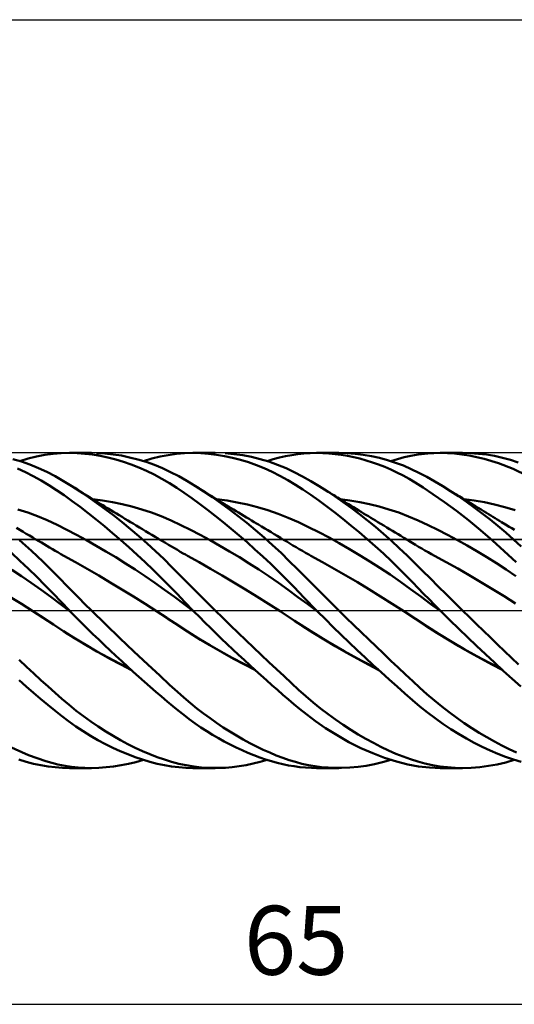
# Model space of a CAD drawing. Units: millimetres. Extents: x -88 to 131, y -66 to 66.
# Drawn here: x 30 to 56, y -20 to 30 of the extents above; entities that cross this region are included whole.
import ezdxf
from ezdxf.enums import TextEntityAlignment as Align

# ---------------------------------------------------------------- set-up
doc = ezdxf.new("R2010")
doc.units = ezdxf.units.MM
doc.header["$LTSCALE"] = 7.8
doc.linetypes.add('LONGDASH_DASH', pattern=[0.85, 0.4, -0.2, 0.05, -0.2])
for name, color, linetype in [('1', 4, 'CONTINUOUS'), ('2', 7, 'CONTINUOUS'), ('4', 2, 'LONGDASH_DASH'), ('CUT', 1, 'CONTINUOUS'), ('NOCUT', 7, 'CONTINUOUS'), ('SK4', 2, 'LONGDASH_DASH')]:
    doc.layers.add(name, color=color, linetype=linetype)
doc.styles.get("Standard").update_dxf_attribs({"font": 'Monospac821 BT'})

msp = doc.modelspace()

# ---------------------------------------------------------------- linework, layer by layer
at = {"layer": '1', "color": 4, "linetype": 'CONTINUOUS', "lineweight": 50}
for p, q in [((30.537, 7.56), (30.097, 7.69)), ((30.452, 7.587), (30.882, 7.711)), ((30.974, 7.407), (30.537, 7.56)), ((30.882, 7.711), (31.31, 7.814)), ((31.31, 7.814), (31.734, 7.895)), ((31.734, 7.895), (32.154, 7.954)), ((32.154, 7.954), (32.567, 7.989)), ((32.567, 7.989), (32.987, 8)), ((32.98, 8), (34.095, 8)), ((33.372, 7.99), (32.987, 8)), ((33.76, 7.961), (33.372, 7.99)), ((34.149, 7.914), (33.76, 7.961)), ((34.542, 7.848), (34.149, 7.914)), ((34.772, 7.972), (34.35, 7.996)), ((34.936, 7.765), (34.542, 7.848)), ((35.195, 7.928), (34.772, 7.972)), ((35.331, 7.664), (34.936, 7.765)), ((35.618, 7.862), (35.195, 7.928)), ((35.726, 7.545), (35.331, 7.664)), ((36.041, 7.776), (35.618, 7.862)), ((36.12, 7.409), (35.726, 7.545)), ((36.462, 7.669), (36.041, 7.776)), ((36.882, 7.541), (36.462, 7.669)), ((36.738, 7.587), (37.164, 7.711)), ((37.299, 7.391), (36.882, 7.541)), ((37.164, 7.711), (37.587, 7.813)), ((37.587, 7.813), (38.006, 7.894)), ((38.006, 7.894), (38.42, 7.953)), ((38.42, 7.953), (38.832, 7.988)), ((38.832, 7.988), (39.259, 8)), ((39.656, 7.99), (39.259, 8)), ((39.259, 8), (40.385, 8)), ((40.056, 7.96), (39.656, 7.99)), ((40.458, 7.911), (40.056, 7.96)), ((40.862, 7.842), (40.458, 7.911)), ((41.268, 7.755), (40.862, 7.842)), ((41.343, 7.945), (40.9, 7.984)), ((41.674, 7.649), (41.268, 7.755)), ((41.788, 7.883), (41.343, 7.945)), ((42.079, 7.524), (41.674, 7.649)), ((42.233, 7.797), (41.788, 7.883)), ((42.482, 7.381), (42.079, 7.524)), ((42.677, 7.688), (42.233, 7.797)), ((43.119, 7.556), (42.677, 7.688)), ((43.023, 7.587), (43.339, 7.681)), ((43.556, 7.401), (43.119, 7.556)), ((43.339, 7.681), (43.654, 7.764)), ((43.654, 7.764), (43.967, 7.835)), ((43.967, 7.835), (44.277, 7.894)), ((44.277, 7.894), (44.585, 7.94)), ((44.585, 7.94), (44.896, 7.973)), ((44.896, 7.973), (45.216, 7.993)), ((45.216, 7.993), (45.544, 8)), ((45.539, 8), (46.67, 8)), ((45.856, 7.994), (45.544, 8)), ((46.168, 7.975), (45.856, 7.994)), ((46.482, 7.945), (46.168, 7.975)), ((46.797, 7.903), (46.482, 7.945)), ((47.087, 7.99), (46.674, 8)), ((47.112, 7.85), (46.797, 7.903)), ((47.501, 7.959), (47.087, 7.99)), ((47.427, 7.785), (47.112, 7.85)), ((47.743, 7.709), (47.427, 7.785)), ((47.915, 7.908), (47.501, 7.959)), ((48.059, 7.621), (47.743, 7.709)), ((48.327, 7.838), (47.915, 7.908)), ((48.375, 7.522), (48.059, 7.621)), ((48.738, 7.747), (48.327, 7.838)), ((48.69, 7.411), (48.375, 7.522)), ((49.146, 7.637), (48.738, 7.747)), ((49.552, 7.505), (49.146, 7.637)), ((49.307, 7.587), (49.65, 7.69)), ((49.955, 7.354), (49.552, 7.505)), ((49.65, 7.69), (49.991, 7.778)), ((49.991, 7.778), (50.329, 7.853)), ((50.329, 7.853), (50.701, 7.918)), ((50.701, 7.918), (51.197, 7.975)), ((51.197, 7.975), (51.816, 8)), ((52.553, 7.967), (51.816, 8)), ((51.822, 8), (52.958, 8)), ((53.3, 7.868), (52.553, 7.967)), ((53.37, 7.99), (52.964, 8)), ((54.049, 7.705), (53.3, 7.868)), ((53.775, 7.961), (53.37, 7.99)), ((54.181, 7.912), (53.775, 7.961)), ((54.793, 7.477), (54.049, 7.705)), ((54.585, 7.844), (54.181, 7.912)), ((54.988, 7.756), (54.585, 7.844)), ((55.388, 7.649), (54.988, 7.756)), ((55.786, 7.521), (55.388, 7.649)), ((30.744, 7.025), (30.34, 7.207)), ((31.145, 6.825), (30.744, 7.025)), ((31.408, 7.232), (30.974, 7.407)), ((31.839, 7.033), (31.408, 7.232)), ((32.262, 6.813), (31.839, 7.033)), ((36.512, 7.255), (36.12, 7.409)), ((36.903, 7.084), (36.512, 7.255)), ((37.291, 6.896), (36.903, 7.084)), ((37.713, 7.22), (37.299, 7.391)), ((38.124, 7.028), (37.713, 7.22)), ((38.532, 6.814), (38.124, 7.028)), ((42.884, 7.219), (42.482, 7.381)), ((43.284, 7.039), (42.884, 7.219)), ((43.681, 6.84), (43.284, 7.039)), ((43.989, 7.222), (43.556, 7.401)), ((44.407, 7.023), (43.989, 7.222)), ((44.821, 6.805), (44.407, 7.023)), ((49.004, 7.289), (48.69, 7.411)), ((49.316, 7.155), (49.004, 7.289)), ((49.626, 7.01), (49.316, 7.155)), ((49.934, 6.853), (49.626, 7.01)), ((50.352, 7.182), (49.955, 7.354)), ((50.742, 6.992), (50.352, 7.182)), ((55.529, 7.186), (54.793, 7.477)), ((56.256, 6.829), (55.529, 7.186)), ((31.544, 6.607), (31.145, 6.825)), ((31.94, 6.37), (31.544, 6.607)), ((32.68, 6.573), (32.262, 6.813)), ((33.11, 6.31), (32.68, 6.573)), ((37.677, 6.69), (37.291, 6.896)), ((38.06, 6.466), (37.677, 6.69)), ((38.951, 6.576), (38.532, 6.814)), ((39.39, 6.31), (38.951, 6.576)), ((44.074, 6.621), (43.681, 6.84)), ((44.462, 6.386), (44.074, 6.621)), ((45.245, 6.566), (44.821, 6.805)), ((45.672, 6.309), (45.245, 6.566)), ((50.24, 6.685), (49.934, 6.853)), ((50.558, 6.496), (50.24, 6.685)), ((51.139, 6.783), (50.742, 6.992)), ((51.545, 6.554), (51.139, 6.783)), ((51.956, 6.31), (51.545, 6.554)), ((32.329, 6.116), (31.94, 6.37)), ((32.716, 5.847), (32.329, 6.116)), ((33.529, 6.04), (33.11, 6.31)), ((33.249, 6.223), (33.11, 6.31)), ((33.388, 6.136), (33.249, 6.223)), ((33.527, 6.049), (33.388, 6.136)), ((33.667, 5.962), (33.527, 6.049)), ((33.952, 5.756), (33.529, 6.04)), ((38.436, 6.227), (38.06, 6.466)), ((38.812, 5.972), (38.436, 6.227)), ((39.818, 6.036), (39.39, 6.31)), ((39.552, 6.209), (39.39, 6.31)), ((39.714, 6.108), (39.552, 6.209)), ((39.877, 6.008), (39.714, 6.108)), ((40.249, 5.748), (39.818, 6.036)), ((40.039, 5.908), (39.877, 6.008)), ((44.847, 6.135), (44.462, 6.386)), ((45.243, 5.865), (44.847, 6.135)), ((46.076, 6.054), (45.672, 6.309)), ((45.764, 6.252), (45.672, 6.309)), ((45.857, 6.195), (45.764, 6.252)), ((45.949, 6.138), (45.857, 6.195)), ((46.042, 6.082), (45.949, 6.138)), ((46.134, 6.025), (46.042, 6.082)), ((46.483, 5.784), (46.076, 6.054)), ((46.227, 5.968), (46.134, 6.025)), ((50.96, 6.243), (50.558, 6.496)), ((51.455, 5.912), (50.96, 6.243)), ((52.354, 6.059), (51.956, 6.31)), ((52.059, 6.246), (51.956, 6.309)), ((52.163, 6.182), (52.059, 6.246)), ((52.266, 6.119), (52.163, 6.182)), ((52.37, 6.056), (52.266, 6.119)), ((52.754, 5.796), (52.354, 6.059)), ((52.473, 5.993), (52.37, 6.056)), ((33.115, 5.558), (32.716, 5.847)), ((33.522, 5.255), (33.115, 5.558)), ((33.781, 5.891), (33.667, 5.962)), ((33.895, 5.82), (33.781, 5.891)), ((34.01, 5.75), (33.895, 5.82)), ((34.377, 5.457), (33.952, 5.756)), ((34.124, 5.679), (34.01, 5.75)), ((34.238, 5.609), (34.124, 5.679)), ((34.669, 5.583), (34.173, 5.646)), ((34.353, 5.538), (34.238, 5.609)), ((34.467, 5.468), (34.353, 5.538)), ((35.166, 5.5), (34.669, 5.583)), ((35.662, 5.398), (35.166, 5.5)), ((39.2, 5.699), (38.812, 5.972)), ((39.595, 5.411), (39.2, 5.699)), ((40.143, 5.844), (40.039, 5.908)), ((40.247, 5.78), (40.143, 5.844)), ((40.351, 5.716), (40.247, 5.78)), ((40.682, 5.445), (40.249, 5.748)), ((40.455, 5.652), (40.351, 5.716)), ((40.558, 5.589), (40.455, 5.652)), ((40.992, 5.578), (40.474, 5.645)), ((40.662, 5.525), (40.558, 5.589)), ((40.766, 5.462), (40.662, 5.525)), ((41.51, 5.49), (40.992, 5.578)), ((45.647, 5.579), (45.243, 5.865)), ((46.054, 5.281), (45.647, 5.579)), ((46.319, 5.911), (46.227, 5.968)), ((46.412, 5.855), (46.319, 5.911)), ((46.505, 5.798), (46.412, 5.855)), ((46.891, 5.501), (46.483, 5.784)), ((46.598, 5.741), (46.505, 5.798)), ((46.692, 5.684), (46.598, 5.741)), ((46.785, 5.627), (46.692, 5.684)), ((47.234, 5.586), (46.737, 5.648)), ((46.878, 5.57), (46.785, 5.627)), ((46.972, 5.513), (46.878, 5.57)), ((47.302, 5.205), (46.891, 5.501)), ((47.065, 5.456), (46.972, 5.513)), ((47.73, 5.503), (47.234, 5.586)), ((48.226, 5.401), (47.73, 5.503)), ((52.037, 5.502), (51.455, 5.912)), ((52.644, 5.053), (52.037, 5.502)), ((52.577, 5.929), (52.473, 5.993)), ((52.681, 5.866), (52.577, 5.929)), ((52.784, 5.803), (52.681, 5.866)), ((53.155, 5.519), (52.754, 5.796)), ((52.95, 5.702), (52.784, 5.803)), ((53.116, 5.601), (52.95, 5.702)), ((53.552, 5.581), (53.034, 5.647)), ((53.282, 5.501), (53.116, 5.601)), ((53.556, 5.231), (53.155, 5.519)), ((53.448, 5.4), (53.282, 5.501)), ((54.071, 5.494), (53.552, 5.581)), ((30.863, 4.969), (30.366, 5.132)), ((33.931, 4.94), (33.522, 5.255)), ((34.804, 5.145), (34.377, 5.457)), ((34.581, 5.398), (34.467, 5.468)), ((34.671, 5.343), (34.581, 5.398)), ((34.761, 5.289), (34.671, 5.343)), ((34.851, 5.234), (34.761, 5.289)), ((35.231, 4.82), (34.804, 5.145)), ((34.941, 5.179), (34.851, 5.234)), ((35.084, 5.092), (34.941, 5.179)), ((35.226, 5.006), (35.084, 5.092)), ((35.369, 4.919), (35.226, 5.006)), ((36.158, 5.275), (35.662, 5.398)), ((36.654, 5.132), (36.158, 5.275)), ((37.151, 4.968), (36.654, 5.132)), ((39.993, 5.112), (39.595, 5.411)), ((40.393, 4.803), (39.993, 5.112)), ((41.118, 5.126), (40.682, 5.445)), ((40.87, 5.398), (40.766, 5.462)), ((40.981, 5.331), (40.87, 5.398)), ((41.092, 5.264), (40.981, 5.331)), ((41.203, 5.196), (41.092, 5.264)), ((41.556, 4.792), (41.118, 5.126)), ((41.314, 5.129), (41.203, 5.196)), ((41.446, 5.049), (41.314, 5.129)), ((41.578, 4.969), (41.446, 5.049)), ((42.028, 5.38), (41.51, 5.49)), ((42.546, 5.248), (42.028, 5.38)), ((43.064, 5.093), (42.546, 5.248)), ((43.582, 4.914), (43.064, 5.093)), ((46.463, 4.972), (46.054, 5.281)), ((47.158, 5.399), (47.065, 5.456)), ((47.29, 5.319), (47.158, 5.399)), ((47.422, 5.239), (47.29, 5.319)), ((47.713, 4.895), (47.302, 5.205)), ((47.554, 5.159), (47.422, 5.239)), ((47.686, 5.079), (47.554, 5.159)), ((47.808, 5.005), (47.686, 5.079)), ((47.929, 4.932), (47.808, 5.005)), ((48.723, 5.278), (48.226, 5.401)), ((49.219, 5.133), (48.723, 5.278)), ((49.716, 4.967), (49.219, 5.133)), ((53.254, 4.579), (52.644, 5.053)), ((53.6, 5.307), (53.448, 5.4)), ((53.957, 4.93), (53.556, 5.231)), ((53.753, 5.214), (53.6, 5.307)), ((53.906, 5.122), (53.753, 5.214)), ((54.059, 5.029), (53.906, 5.122)), ((54.17, 4.962), (54.059, 5.029)), ((54.589, 5.384), (54.071, 5.494)), ((55.107, 5.251), (54.589, 5.384)), ((55.626, 5.094), (55.107, 5.251)), ((31.36, 4.784), (30.863, 4.969)), ((31.856, 4.577), (31.36, 4.784)), ((32.353, 4.346), (31.856, 4.577)), ((34.343, 4.614), (33.931, 4.94)), ((34.758, 4.277), (34.343, 4.614)), ((35.658, 4.483), (35.231, 4.82)), ((35.512, 4.833), (35.369, 4.919)), ((35.655, 4.747), (35.512, 4.833)), ((35.797, 4.661), (35.655, 4.747)), ((35.94, 4.575), (35.797, 4.661)), ((36.083, 4.49), (35.94, 4.575)), ((37.647, 4.781), (37.151, 4.968)), ((38.143, 4.572), (37.647, 4.781)), ((38.639, 4.339), (38.143, 4.572)), ((40.796, 4.482), (40.393, 4.803)), ((41.995, 4.443), (41.556, 4.792)), ((41.711, 4.889), (41.578, 4.969)), ((41.843, 4.809), (41.711, 4.889)), ((41.975, 4.729), (41.843, 4.809)), ((42.108, 4.649), (41.975, 4.729)), ((42.24, 4.569), (42.108, 4.649)), ((42.372, 4.489), (42.24, 4.569)), ((44.1, 4.709), (43.582, 4.914)), ((44.618, 4.479), (44.1, 4.709)), ((46.875, 4.65), (46.463, 4.972)), ((47.288, 4.317), (46.875, 4.65)), ((48.123, 4.574), (47.713, 4.895)), ((48.051, 4.858), (47.929, 4.932)), ((48.172, 4.784), (48.051, 4.858)), ((48.532, 4.241), (48.123, 4.574)), ((48.294, 4.711), (48.172, 4.784)), ((48.416, 4.637), (48.294, 4.711)), ((48.537, 4.564), (48.416, 4.637)), ((48.659, 4.49), (48.537, 4.564)), ((50.212, 4.777), (49.716, 4.967)), ((50.708, 4.563), (50.212, 4.777)), ((51.205, 4.333), (50.708, 4.563)), ((53.864, 4.081), (53.254, 4.579)), ((54.358, 4.617), (53.957, 4.93)), ((54.28, 4.894), (54.17, 4.962)), ((54.391, 4.827), (54.28, 4.894)), ((54.757, 4.292), (54.358, 4.617)), ((54.502, 4.76), (54.391, 4.827)), ((54.613, 4.692), (54.502, 4.76)), ((54.724, 4.625), (54.613, 4.692)), ((54.834, 4.558), (54.724, 4.625)), ((54.945, 4.49), (54.834, 4.558)), ((30.456, 4.094), (30.291, 4.193)), ((30.622, 3.996), (30.456, 4.094)), ((32.85, 4.097), (32.353, 4.346)), ((33.346, 3.836), (32.85, 4.097)), ((35.174, 3.929), (34.758, 4.277)), ((36.084, 4.133), (35.658, 4.483)), ((36.216, 4.41), (36.083, 4.49)), ((36.509, 3.771), (36.084, 4.133)), ((36.375, 4.315), (36.216, 4.41)), ((36.534, 4.219), (36.375, 4.315)), ((36.694, 4.124), (36.534, 4.219)), ((36.853, 4.029), (36.694, 4.124)), ((37.012, 3.933), (36.853, 4.029)), ((39.136, 4.092), (38.639, 4.339)), ((39.632, 3.834), (39.136, 4.092)), ((41.2, 4.151), (40.796, 4.482)), ((41.604, 3.81), (41.2, 4.151)), ((42.433, 4.081), (41.995, 4.443)), ((42.48, 4.424), (42.372, 4.489)), ((42.87, 3.706), (42.433, 4.081)), ((42.588, 4.359), (42.48, 4.424)), ((42.748, 4.263), (42.588, 4.359)), ((42.907, 4.167), (42.748, 4.263)), ((43.066, 4.072), (42.907, 4.167)), ((43.226, 3.976), (43.066, 4.072)), ((45.136, 4.231), (44.618, 4.479)), ((45.654, 3.97), (45.136, 4.231)), ((47.702, 3.974), (47.288, 4.317)), ((48.939, 3.896), (48.532, 4.241)), ((48.81, 4.399), (48.659, 4.49)), ((48.961, 4.307), (48.81, 4.399)), ((49.105, 4.22), (48.961, 4.307)), ((49.25, 4.132), (49.105, 4.22)), ((49.395, 4.045), (49.25, 4.132)), ((49.539, 3.957), (49.395, 4.045)), ((51.701, 4.09), (51.205, 4.333)), ((52.198, 3.835), (51.701, 4.09)), ((54.474, 3.559), (53.864, 4.081)), ((55.155, 3.955), (54.757, 4.292)), ((55.139, 4.372), (54.945, 4.49)), ((55.334, 4.254), (55.139, 4.372)), ((55.466, 4.173), (55.334, 4.254)), ((55.598, 4.092), (55.466, 4.173)), ((30.751, 3.305), (30.451, 3.572)), ((30.787, 3.898), (30.622, 3.996)), ((30.952, 3.8), (30.787, 3.898)), ((31.118, 3.703), (30.952, 3.8)), ((31.279, 3.607), (31.118, 3.703)), ((31.418, 3.525), (31.279, 3.607)), ((31.558, 3.443), (31.418, 3.525)), ((33.843, 3.565), (33.346, 3.836)), ((34.34, 3.285), (33.843, 3.565)), ((35.59, 3.572), (35.174, 3.929)), ((36.006, 3.206), (35.59, 3.572)), ((36.933, 3.397), (36.509, 3.771)), ((37.172, 3.838), (37.012, 3.933)), ((37.331, 3.743), (37.172, 3.838)), ((37.49, 3.649), (37.331, 3.743)), ((37.559, 3.608), (37.49, 3.649)), ((37.71, 3.518), (37.559, 3.608)), ((37.861, 3.428), (37.71, 3.518)), ((40.128, 3.566), (39.632, 3.834)), ((40.624, 3.287), (40.128, 3.566)), ((42.008, 3.461), (41.604, 3.81)), ((43.304, 3.318), (42.87, 3.706)), ((43.385, 3.88), (43.226, 3.976)), ((43.544, 3.784), (43.385, 3.88)), ((43.704, 3.688), (43.544, 3.784)), ((43.863, 3.593), (43.704, 3.688)), ((44.022, 3.497), (43.863, 3.593)), ((46.172, 3.697), (45.654, 3.97)), ((46.69, 3.413), (46.172, 3.697)), ((48.114, 3.62), (47.702, 3.974)), ((48.525, 3.258), (48.114, 3.62)), ((49.343, 3.539), (48.939, 3.896)), ((49.745, 3.171), (49.343, 3.539)), ((49.684, 3.869), (49.539, 3.957)), ((49.828, 3.782), (49.684, 3.869)), ((49.973, 3.694), (49.828, 3.782)), ((50.117, 3.606), (49.973, 3.694)), ((50.236, 3.534), (50.117, 3.606)), ((50.398, 3.436), (50.236, 3.534)), ((52.694, 3.57), (52.198, 3.835)), ((53.191, 3.294), (52.694, 3.57)), ((55.081, 3.013), (54.474, 3.559)), ((55.55, 3.606), (55.155, 3.955)), ((55.942, 3.246), (55.55, 3.606)), ((31.05, 3.031), (30.751, 3.305)), ((31.347, 2.753), (31.05, 3.031)), ((31.697, 3.361), (31.558, 3.443)), ((31.836, 3.28), (31.697, 3.361)), ((31.975, 3.198), (31.836, 3.28)), ((32.114, 3.117), (31.975, 3.198)), ((32.253, 3.035), (32.114, 3.117)), ((32.393, 2.954), (32.253, 3.035)), ((34.836, 2.996), (34.34, 3.285)), ((36.42, 2.832), (36.006, 3.206)), ((37.354, 3.011), (36.933, 3.397)), ((37.771, 2.614), (37.354, 3.011)), ((38.012, 3.339), (37.861, 3.428)), ((38.162, 3.249), (38.012, 3.339)), ((38.313, 3.16), (38.162, 3.249)), ((38.464, 3.071), (38.313, 3.16)), ((38.614, 2.983), (38.464, 3.071)), ((41.121, 2.999), (40.624, 3.287)), ((42.41, 3.103), (42.008, 3.461)), ((42.811, 2.736), (42.41, 3.103)), ((43.733, 2.918), (43.304, 3.318)), ((44.182, 3.401), (44.022, 3.497)), ((44.341, 3.306), (44.182, 3.401)), ((44.5, 3.21), (44.341, 3.306)), ((44.66, 3.116), (44.5, 3.21)), ((44.819, 3.023), (44.66, 3.116)), ((44.978, 2.932), (44.819, 3.023)), ((47.208, 3.118), (46.69, 3.413)), ((47.726, 2.811), (47.208, 3.118)), ((48.935, 2.886), (48.525, 3.258)), ((50.143, 2.791), (49.745, 3.171)), ((50.561, 3.337), (50.398, 3.436)), ((50.723, 3.239), (50.561, 3.337)), ((50.886, 3.144), (50.723, 3.239)), ((51.048, 3.049), (50.886, 3.144)), ((51.211, 2.957), (51.048, 3.049)), ((53.687, 3.008), (53.191, 3.294)), ((54.184, 2.71), (53.687, 3.008)), ((55.684, 2.446), (55.081, 3.013)), ((30.465, 2.524), (30.036, 2.919)), ((30.892, 2.12), (30.465, 2.524)), ((31.643, 2.468), (31.347, 2.753)), ((32.547, 2.866), (32.393, 2.954)), ((32.701, 2.779), (32.547, 2.866)), ((33.289, 2.447), (32.701, 2.779)), ((35.333, 2.698), (34.836, 2.996)), ((35.829, 2.39), (35.333, 2.698)), ((36.832, 2.449), (36.42, 2.832)), ((38.186, 2.206), (37.771, 2.614)), ((38.765, 2.897), (38.614, 2.983)), ((38.871, 2.837), (38.765, 2.897)), ((38.977, 2.778), (38.871, 2.837)), ((39.566, 2.449), (38.977, 2.778)), ((41.617, 2.702), (41.121, 2.999)), ((42.113, 2.393), (41.617, 2.702)), ((43.21, 2.36), (42.811, 2.736)), ((44.154, 2.51), (43.733, 2.918)), ((44.563, 2.1), (44.154, 2.51)), ((45.138, 2.843), (44.978, 2.932)), ((45.256, 2.777), (45.138, 2.843)), ((45.845, 2.451), (45.256, 2.778)), ((48.244, 2.493), (47.726, 2.811)), ((49.342, 2.504), (48.935, 2.886)), ((49.739, 2.12), (49.342, 2.504)), ((50.533, 2.406), (50.143, 2.791)), ((51.374, 2.866), (51.211, 2.957)), ((51.536, 2.777), (51.374, 2.866)), ((52.125, 2.454), (51.536, 2.777)), ((54.68, 2.4), (54.184, 2.71)), ((30.542, 1.739), (30.045, 2.067)), ((31.317, 1.708), (30.892, 2.12)), ((31.937, 2.179), (31.643, 2.468)), ((32.23, 1.885), (31.937, 2.179)), ((33.878, 2.109), (33.289, 2.447)), ((34.466, 1.767), (33.878, 2.109)), ((36.326, 2.072), (35.829, 2.39)), ((36.823, 1.743), (36.326, 2.072)), ((37.241, 2.057), (36.832, 2.449)), ((37.648, 1.657), (37.241, 2.057)), ((38.598, 1.787), (38.186, 2.206)), ((40.155, 2.114), (39.566, 2.449)), ((40.744, 1.773), (40.155, 2.114)), ((42.61, 2.075), (42.113, 2.393)), ((43.106, 1.744), (42.61, 2.075)), ((43.606, 1.976), (43.21, 2.36)), ((44.975, 1.683), (44.563, 2.1)), ((46.434, 2.119), (45.845, 2.451)), ((47.023, 1.779), (46.434, 2.119)), ((48.762, 2.162), (48.244, 2.493)), ((49.28, 1.818), (48.762, 2.162)), ((50.098, 1.762), (49.739, 2.12)), ((50.921, 2.015), (50.533, 2.406)), ((51.321, 1.615), (50.921, 2.015)), ((52.713, 2.124), (52.125, 2.454)), ((53.302, 1.786), (52.713, 2.124)), ((55.176, 2.078), (54.68, 2.4)), ((55.673, 1.742), (55.176, 2.078)), ((31.039, 1.401), (30.542, 1.739)), ((31.738, 1.287), (31.317, 1.708)), ((32.522, 1.585), (32.23, 1.885)), ((32.821, 1.279), (32.522, 1.585)), ((35.055, 1.419), (34.466, 1.767)), ((37.319, 1.403), (36.823, 1.743)), ((38.051, 1.25), (37.648, 1.657)), ((39.024, 1.354), (38.598, 1.787)), ((41.333, 1.426), (40.744, 1.773)), ((43.602, 1.401), (43.106, 1.744)), ((43.999, 1.584), (43.606, 1.976)), ((44.393, 1.18), (43.999, 1.584)), ((45.394, 1.262), (44.975, 1.683)), ((47.612, 1.433), (47.023, 1.779)), ((49.798, 1.46), (49.28, 1.818)), ((50.42, 1.434), (50.098, 1.762)), ((51.726, 1.211), (51.321, 1.615)), ((53.89, 1.44), (53.302, 1.786)), ((31.536, 1.052), (31.039, 1.401)), ((32.033, 0.692), (31.536, 1.052)), ((32.154, 0.86), (31.738, 1.287)), ((33.131, 0.963), (32.821, 1.279)), ((35.643, 1.066), (35.055, 1.419)), ((36.232, 0.705), (35.643, 1.066)), ((37.816, 1.051), (37.319, 1.403)), ((38.313, 0.687), (37.816, 1.051)), ((38.449, 0.838), (38.051, 1.25)), ((39.47, 0.904), (39.024, 1.354)), ((41.923, 1.072), (41.333, 1.426)), ((42.512, 0.711), (41.923, 1.072)), ((44.098, 1.047), (43.602, 1.401)), ((44.595, 0.679), (44.098, 1.047)), ((44.891, 0.663), (44.393, 1.18)), ((45.816, 0.84), (45.394, 1.262)), ((48.201, 1.079), (47.612, 1.433)), ((48.791, 0.716), (48.201, 1.079)), ((50.316, 1.088), (49.798, 1.46)), ((50.834, 0.704), (50.316, 1.088)), ((50.706, 1.138), (50.42, 1.434)), ((50.982, 0.852), (50.706, 1.138)), ((52.135, 0.807), (51.726, 1.211)), ((54.479, 1.085), (53.89, 1.44)), ((55.068, 0.721), (54.479, 1.085)), ((30.539, 0.335), (29.951, 0.7)), ((32.529, 0.32), (32.033, 0.692)), ((32.563, 0.433), (32.154, 0.86)), ((33.45, 0.641), (33.131, 0.963)), ((33.771, 0.32), (33.45, 0.641)), ((36.821, 0.338), (36.232, 0.705)), ((38.809, 0.316), (38.313, 0.687)), ((38.847, 0.423), (38.449, 0.838)), ((39.924, 0.451), (39.47, 0.904)), ((43.101, 0.341), (42.512, 0.711)), ((45.091, 0.312), (44.595, 0.679)), ((45.539, 0), (44.891, 0.663)), ((46.241, 0.42), (45.816, 0.84)), ((49.38, 0.344), (48.791, 0.716)), ((51.352, 0.325), (50.834, 0.704)), ((51.261, 0.567), (50.982, 0.852)), ((51.54, 0.283), (51.261, 0.567)), ((52.546, 0.403), (52.135, 0.807)), ((55.657, 0.347), (55.068, 0.721)), ((31.127, -0.037), (30.539, 0.335)), ((33.026, -0.047), (32.529, 0.32)), ((32.98, 0), (32.563, 0.433)), ((32.988, -0.008), (32.98, 0)), ((34.094, 0), (33.771, 0.32)), ((34.813, -0.703), (34.094, 0)), ((37.41, -0.037), (36.821, 0.338)), ((39.306, -0.048), (38.809, 0.316)), ((39.259, 0), (38.847, 0.423)), ((39.267, -0.008), (39.259, 0)), ((40.381, 0), (39.924, 0.451)), ((40.769, -0.38), (40.381, 0)), ((43.69, -0.038), (43.101, 0.341)), ((45.587, -0.048), (45.091, 0.312)), ((45.547, -0.008), (45.539, 0)), ((46.669, 0), (46.241, 0.42)), ((47.048, -0.37), (46.669, 0)), ((49.97, -0.038), (49.38, 0.344)), ((51.87, -0.049), (51.352, 0.325)), ((51.822, 0), (51.54, 0.283)), ((51.83, -0.008), (51.822, 0)), ((52.958, 0), (52.546, 0.403)), ((53.315, -0.347), (52.958, 0)), ((31.685, -0.397), (31.127, -0.037)), ((31.648, -0.371), (31.127, -0.037)), ((32.165, -0.708), (31.648, -0.371)), ((32.242, -0.764), (31.685, -0.397)), ((32.995, -0.016), (32.988, -0.008)), ((33.003, -0.024), (32.995, -0.016)), ((33.011, -0.032), (33.003, -0.024)), ((33.019, -0.039), (33.011, -0.032)), ((33.026, -0.047), (33.019, -0.039)), ((33.311, -0.338), (33.026, -0.047)), ((33.598, -0.626), (33.311, -0.338)), ((37.968, -0.401), (37.41, -0.037)), ((37.926, -0.371), (37.41, -0.038)), ((38.439, -0.709), (37.926, -0.371)), ((38.526, -0.772), (37.968, -0.401)), ((39.274, -0.016), (39.267, -0.008)), ((39.282, -0.024), (39.274, -0.016)), ((39.29, -0.032), (39.282, -0.024)), ((39.298, -0.04), (39.29, -0.032)), ((39.306, -0.048), (39.298, -0.04)), ((39.585, -0.33), (39.306, -0.048)), ((39.866, -0.61), (39.585, -0.33)), ((41.159, -0.759), (40.769, -0.38)), ((44.249, -0.405), (43.69, -0.038)), ((44.425, -0.519), (43.69, -0.038)), ((44.807, -0.776), (44.249, -0.405)), ((45.555, -0.016), (45.547, -0.008)), ((45.563, -0.024), (45.555, -0.016)), ((45.571, -0.032), (45.563, -0.024)), ((45.579, -0.04), (45.571, -0.032)), ((45.587, -0.048), (45.579, -0.04)), ((45.985, -0.446), (45.587, -0.048)), ((45.587, -0.048), (45.587, -0.048)), ((45.587, -0.048), (45.587, -0.048)), ((45.587, -0.048), (45.587, -0.048)), ((45.587, -0.048), (45.587, -0.048)), ((45.587, -0.048), (45.587, -0.048)), ((45.587, -0.048), (45.587, -0.048)), ((45.587, -0.048), (45.587, -0.048)), ((45.587, -0.048), (45.587, -0.048)), ((46.39, -0.844), (45.985, -0.446)), ((47.429, -0.739), (47.048, -0.37)), ((50.528, -0.409), (49.97, -0.038)), ((50.559, -0.427), (49.97, -0.038)), ((51.087, -0.78), (50.528, -0.409)), ((51.154, -0.818), (50.559, -0.427)), ((51.838, -0.016), (51.83, -0.008)), ((51.846, -0.024), (51.838, -0.016)), ((51.854, -0.032), (51.846, -0.024)), ((51.862, -0.04), (51.854, -0.032)), ((51.87, -0.048), (51.862, -0.04)), ((52.318, -0.493), (51.87, -0.048)), ((52.768, -0.933), (52.318, -0.493)), ((53.672, -0.693), (53.315, -0.347)), ((32.685, -1.049), (32.165, -0.708)), ((32.799, -1.13), (32.242, -0.764)), ((33.886, -0.912), (33.598, -0.626)), ((34.176, -1.196), (33.886, -0.912)), ((35.537, -1.4), (34.813, -0.703)), ((38.984, -1.065), (38.439, -0.709)), ((39.084, -1.135), (38.526, -0.772)), ((40.148, -0.889), (39.866, -0.61)), ((40.431, -1.165), (40.148, -0.889)), ((41.551, -1.137), (41.159, -0.759)), ((45.248, -1.056), (44.425, -0.519)), ((45.364, -1.136), (44.807, -0.776)), ((46.796, -1.239), (46.39, -0.844)), ((47.81, -1.106), (47.429, -0.739)), ((51.646, -1.137), (51.087, -0.78)), ((51.778, -1.212), (51.154, -0.818)), ((53.219, -1.368), (52.768, -0.933)), ((54.029, -1.038), (53.672, -0.693)), ((33.242, -1.403), (32.685, -1.049)), ((33.356, -1.482), (32.799, -1.13)), ((33.809, -1.746), (33.242, -1.403)), ((33.913, -1.819), (33.356, -1.482)), ((34.467, -1.478), (34.176, -1.196)), ((34.758, -1.757), (34.467, -1.478)), ((36.26, -2.087), (35.537, -1.4)), ((39.546, -1.416), (38.984, -1.065)), ((39.642, -1.485), (39.084, -1.135)), ((40.112, -1.756), (39.546, -1.416)), ((40.2, -1.82), (39.642, -1.485)), ((40.716, -1.44), (40.431, -1.165)), ((41.001, -1.712), (40.716, -1.44)), ((41.944, -1.513), (41.551, -1.137)), ((46.097, -1.578), (45.248, -1.056)), ((45.922, -1.483), (45.364, -1.136)), ((46.48, -1.816), (45.922, -1.483)), ((47.203, -1.629), (46.796, -1.239)), ((48.19, -1.471), (47.81, -1.106)), ((48.569, -1.834), (48.19, -1.471)), ((52.204, -1.481), (51.646, -1.137)), ((52.411, -1.595), (51.778, -1.212)), ((52.763, -1.813), (52.204, -1.481)), ((53.672, -1.799), (53.219, -1.368)), ((54.385, -1.381), (54.029, -1.038)), ((54.741, -1.723), (54.385, -1.381)), ((34.379, -2.077), (33.809, -1.746)), ((34.47, -2.142), (33.913, -1.819)), ((35.051, -2.034), (34.758, -1.757)), ((40.679, -2.084), (40.112, -1.756)), ((40.758, -2.142), (40.2, -1.82)), ((41.287, -1.983), (41.001, -1.712)), ((41.573, -2.25), (41.287, -1.983)), ((42.336, -1.887), (41.944, -1.513)), ((42.727, -2.258), (42.336, -1.887)), ((46.949, -2.074), (46.097, -1.578)), ((47.038, -2.137), (46.48, -1.816)), ((47.61, -2.014), (47.203, -1.629)), ((48.946, -2.193), (48.569, -1.834)), ((53.048, -1.965), (52.411, -1.595)), ((53.322, -2.134), (52.763, -1.813)), ((53.686, -2.321), (53.048, -1.965)), ((54.124, -2.224), (53.672, -1.799)), ((55.095, -2.063), (54.741, -1.723)), ((34.951, -2.395), (34.379, -2.077)), ((35.027, -2.452), (34.47, -2.142)), ((35.522, -2.699), (34.951, -2.395)), ((35.584, -2.75), (35.027, -2.452)), ((35.344, -2.307), (35.051, -2.034)), ((35.637, -2.578), (35.344, -2.307)), ((36.96, -2.745), (36.26, -2.087)), ((41.247, -2.399), (40.679, -2.084)), ((41.316, -2.452), (40.758, -2.142)), ((41.812, -2.699), (41.247, -2.399)), ((41.874, -2.75), (41.316, -2.452)), ((41.858, -2.515), (41.573, -2.25)), ((43.116, -2.625), (42.727, -2.258)), ((47.803, -2.542), (46.949, -2.074)), ((47.596, -2.446), (47.038, -2.137)), ((48.154, -2.745), (47.596, -2.446)), ((48.017, -2.394), (47.61, -2.014)), ((48.424, -2.77), (48.017, -2.394)), ((49.321, -2.55), (48.946, -2.193)), ((53.881, -2.443), (53.322, -2.134)), ((54.32, -2.662), (53.686, -2.321)), ((54.439, -2.743), (53.881, -2.443)), ((54.575, -2.644), (54.124, -2.224)), ((55.447, -2.401), (55.095, -2.063)), ((55.797, -2.736), (55.447, -2.401)), ((30.796, -2.857), (30.426, -2.513)), ((31.164, -3.196), (30.796, -2.857)), ((36.09, -2.989), (35.522, -2.699)), ((36.141, -3.035), (35.584, -2.75)), ((35.929, -2.846), (35.637, -2.578)), ((36.221, -3.11), (35.929, -2.846)), ((37.567, -3.31), (36.96, -2.745)), ((42.376, -2.988), (41.812, -2.699)), ((42.143, -2.777), (41.858, -2.515)), ((42.432, -3.036), (41.874, -2.75)), ((42.427, -3.035), (42.143, -2.777)), ((43.503, -2.988), (43.116, -2.625)), ((43.885, -3.345), (43.503, -2.988)), ((48.662, -2.987), (47.803, -2.542)), ((48.712, -3.032), (48.154, -2.745)), ((48.829, -3.14), (48.424, -2.77)), ((49.693, -2.903), (49.321, -2.55)), ((50.063, -3.252), (49.693, -2.903)), ((54.949, -2.986), (54.32, -2.662)), ((54.998, -3.032), (54.439, -2.743)), ((55.025, -3.059), (54.575, -2.644)), ((31.53, -3.532), (31.164, -3.196)), ((36.512, -3.37), (36.221, -3.11)), ((36.801, -3.627), (36.512, -3.37)), ((38.072, -3.775), (37.567, -3.31)), ((42.71, -3.291), (42.427, -3.035)), ((42.992, -3.544), (42.71, -3.291)), ((44.258, -3.693), (43.885, -3.345)), ((49.233, -3.505), (48.829, -3.14)), ((50.426, -3.594), (50.063, -3.252)), ((55.473, -3.466), (55.025, -3.059)), ((55.917, -3.866), (55.473, -3.466)), ((30.789, -3.866), (30.421, -3.545)), ((31.154, -4.18), (30.789, -3.866)), ((31.893, -3.861), (31.53, -3.532)), ((32.249, -4.183), (31.893, -3.861)), ((37.09, -3.88), (36.801, -3.627)), ((37.377, -4.13), (37.09, -3.88)), ((38.47, -4.136), (38.072, -3.775)), ((43.273, -3.793), (42.992, -3.544)), ((43.553, -4.039), (43.273, -3.793)), ((44.622, -4.028), (44.258, -3.693)), ((49.634, -3.863), (49.233, -3.505)), ((50.031, -4.213), (49.634, -3.863)), ((50.785, -3.927), (50.426, -3.594)), ((51.151, -4.253), (50.785, -3.927)), ((31.517, -4.488), (31.154, -4.18)), ((31.877, -4.788), (31.517, -4.488)), ((32.602, -4.493), (32.249, -4.183)), ((32.962, -4.797), (32.602, -4.493)), ((37.663, -4.375), (37.377, -4.13)), ((37.947, -4.616), (37.663, -4.375)), ((38.797, -4.425), (38.47, -4.136)), ((39.126, -4.703), (38.797, -4.425)), ((43.832, -4.281), (43.553, -4.039)), ((44.109, -4.519), (43.832, -4.281)), ((44.992, -4.355), (44.622, -4.028)), ((45.366, -4.671), (44.992, -4.355)), ((50.415, -4.548), (50.031, -4.213)), ((51.525, -4.571), (51.151, -4.253)), ((32.232, -5.079), (31.877, -4.788)), ((33.329, -5.092), (32.962, -4.797)), ((38.229, -4.852), (37.947, -4.616)), ((38.507, -5.08), (38.229, -4.852)), ((39.457, -4.971), (39.126, -4.703)), ((39.79, -5.229), (39.457, -4.971)), ((44.384, -4.753), (44.109, -4.519)), ((44.678, -4.998), (44.384, -4.753)), ((45.045, -5.29), (44.678, -4.998)), ((45.744, -4.975), (45.366, -4.671)), ((46.124, -5.265), (45.744, -4.975)), ((50.795, -4.869), (50.415, -4.548)), ((51.18, -5.179), (50.795, -4.869)), ((51.903, -4.877), (51.525, -4.571)), ((52.282, -5.17), (51.903, -4.877)), ((32.584, -5.358), (32.232, -5.079)), ((32.941, -5.628), (32.584, -5.358)), ((33.7, -5.374), (33.329, -5.092)), ((34.074, -5.642), (33.7, -5.374)), ((38.786, -5.303), (38.507, -5.08)), ((39.072, -5.52), (38.786, -5.303)), ((40.125, -5.475), (39.79, -5.229)), ((40.461, -5.712), (40.125, -5.475)), ((45.487, -5.619), (45.045, -5.29)), ((46.505, -5.542), (46.124, -5.265)), ((51.57, -5.475), (51.18, -5.179)), ((51.963, -5.756), (51.57, -5.475)), ((52.664, -5.45), (52.282, -5.17)), ((53.046, -5.717), (52.664, -5.45)), ((33.309, -5.889), (32.941, -5.628)), ((33.68, -6.135), (33.309, -5.889)), ((34.448, -5.898), (34.074, -5.642)), ((34.824, -6.139), (34.448, -5.898)), ((39.364, -5.732), (39.072, -5.52)), ((39.659, -5.935), (39.364, -5.732)), ((39.955, -6.129), (39.659, -5.935)), ((40.797, -5.937), (40.461, -5.712)), ((41.136, -6.153), (40.797, -5.937)), ((46.001, -5.974), (45.487, -5.619)), ((46.583, -6.34), (46.001, -5.974)), ((46.889, -5.807), (46.505, -5.542)), ((47.274, -6.058), (46.889, -5.807)), ((52.358, -6.021), (51.963, -5.756)), ((53.428, -5.971), (53.046, -5.717)), ((53.811, -6.212), (53.428, -5.971)), ((34.054, -6.367), (33.68, -6.135)), ((34.429, -6.583), (34.054, -6.367)), ((35.2, -6.367), (34.824, -6.139)), ((35.576, -6.581), (35.2, -6.367)), ((40.252, -6.313), (39.955, -6.129)), ((40.55, -6.489), (40.252, -6.313)), ((40.85, -6.656), (40.55, -6.489)), ((41.475, -6.358), (41.136, -6.153)), ((41.814, -6.553), (41.475, -6.358)), ((47.187, -6.682), (46.583, -6.34)), ((47.66, -6.296), (47.274, -6.058)), ((48.046, -6.52), (47.66, -6.296)), ((52.756, -6.27), (52.358, -6.021)), ((53.155, -6.505), (52.756, -6.27)), ((54.193, -6.439), (53.811, -6.212)), ((54.575, -6.653), (54.193, -6.439)), ((30.904, -7.347), (29.889, -6.896)), ((34.806, -6.786), (34.429, -6.583)), ((35.185, -6.974), (34.806, -6.786)), ((35.564, -7.146), (35.185, -6.974)), ((35.952, -6.782), (35.576, -6.581)), ((36.327, -6.969), (35.952, -6.782)), ((36.701, -7.142), (36.327, -6.969)), ((41.15, -6.814), (40.85, -6.656)), ((41.451, -6.962), (41.15, -6.814)), ((41.752, -7.101), (41.451, -6.962)), ((42.153, -6.736), (41.814, -6.553)), ((42.491, -6.909), (42.153, -6.736)), ((42.827, -7.07), (42.491, -6.909)), ((47.794, -6.988), (47.187, -6.682)), ((48.399, -7.255), (47.794, -6.988)), ((48.43, -6.73), (48.046, -6.52)), ((48.812, -6.926), (48.43, -6.73)), ((49.193, -7.107), (48.812, -6.926)), ((53.555, -6.723), (53.155, -6.505)), ((53.956, -6.926), (53.555, -6.723)), ((54.355, -7.112), (53.956, -6.926)), ((54.954, -6.853), (54.575, -6.653)), ((55.332, -7.04), (54.954, -6.853)), ((31.776, -7.651), (30.904, -7.347)), ((35.942, -7.304), (35.564, -7.146)), ((36.319, -7.446), (35.942, -7.304)), ((36.694, -7.573), (36.319, -7.446)), ((37.073, -7.301), (36.701, -7.142)), ((37.443, -7.445), (37.073, -7.301)), ((37.81, -7.574), (37.443, -7.445)), ((42.052, -7.231), (41.752, -7.101)), ((42.351, -7.351), (42.052, -7.231)), ((42.649, -7.462), (42.351, -7.351)), ((42.946, -7.562), (42.649, -7.462)), ((43.161, -7.219), (42.827, -7.07)), ((43.494, -7.357), (43.161, -7.219)), ((43.824, -7.482), (43.494, -7.357)), ((44.152, -7.595), (43.824, -7.482)), ((49, -7.485), (48.399, -7.255)), ((49.596, -7.674), (49, -7.485)), ((49.571, -7.273), (49.193, -7.107)), ((49.946, -7.424), (49.571, -7.273)), ((50.317, -7.559), (49.946, -7.424)), ((54.752, -7.282), (54.355, -7.112)), ((55.148, -7.435), (54.752, -7.282)), ((55.541, -7.571), (55.148, -7.435)), ((55.708, -7.212), (55.332, -7.04)), ((30.783, -7.684), (30.407, -7.573)), ((31.157, -7.78), (30.783, -7.684)), ((31.528, -7.858), (31.157, -7.78)), ((31.897, -7.92), (31.528, -7.858)), ((32.393, -7.814), (31.776, -7.651)), ((32.26, -7.965), (31.897, -7.92)), ((32.62, -7.991), (32.26, -7.965)), ((32.763, -7.887), (32.393, -7.814)), ((32.987, -8), (32.62, -7.991)), ((33.093, -7.937), (32.763, -7.887)), ((34.093, -8), (32.98, -8)), ((33.426, -7.972), (33.093, -7.937)), ((33.761, -7.993), (33.426, -7.972)), ((34.097, -8), (33.761, -7.993)), ((34.097, -8), (34.472, -7.991)), ((34.472, -7.991), (34.849, -7.966)), ((34.849, -7.966), (35.227, -7.924)), ((35.227, -7.924), (35.606, -7.864)), ((35.606, -7.864), (35.984, -7.789)), ((35.984, -7.789), (36.362, -7.696)), ((36.362, -7.696), (36.738, -7.587)), ((37.067, -7.684), (36.694, -7.573)), ((37.439, -7.78), (37.067, -7.684)), ((37.807, -7.859), (37.439, -7.78)), ((38.173, -7.92), (37.807, -7.859)), ((38.175, -7.687), (37.81, -7.574)), ((38.533, -7.965), (38.173, -7.92)), ((38.538, -7.783), (38.175, -7.687)), ((38.896, -7.991), (38.533, -7.965)), ((38.909, -7.864), (38.538, -7.783)), ((39.271, -8), (38.896, -7.991)), ((39.297, -7.927), (38.909, -7.864)), ((40.385, -8), (39.259, -8)), ((39.695, -7.971), (39.297, -7.927)), ((40.096, -7.995), (39.695, -7.971)), ((40.499, -7.999), (40.096, -7.995)), ((40.499, -7.999), (40.905, -7.984)), ((40.905, -7.984), (41.257, -7.954)), ((41.257, -7.954), (41.611, -7.91)), ((41.611, -7.91), (41.965, -7.852)), ((41.965, -7.852), (42.319, -7.778)), ((42.319, -7.778), (42.672, -7.69)), ((42.672, -7.69), (43.023, -7.587)), ((43.242, -7.654), (42.946, -7.562)), ((43.537, -7.735), (43.242, -7.654)), ((43.83, -7.805), (43.537, -7.735)), ((44.121, -7.866), (43.83, -7.805)), ((44.408, -7.915), (44.121, -7.866)), ((44.475, -7.694), (44.152, -7.595)), ((44.694, -7.953), (44.408, -7.915)), ((44.796, -7.78), (44.475, -7.694)), ((44.982, -7.98), (44.694, -7.953)), ((45.127, -7.852), (44.796, -7.78)), ((45.279, -7.996), (44.982, -7.98)), ((45.461, -7.91), (45.127, -7.852)), ((45.58, -8), (45.279, -7.996)), ((45.797, -7.954), (45.461, -7.91)), ((46.669, -8), (45.539, -8)), ((46.135, -7.983), (45.797, -7.954)), ((46.474, -7.998), (46.135, -7.983)), ((46.815, -7.999), (46.474, -7.998)), ((46.815, -7.999), (47.232, -7.981)), ((47.232, -7.981), (47.649, -7.943)), ((47.649, -7.943), (48.067, -7.885)), ((48.067, -7.885), (48.483, -7.806)), ((48.483, -7.806), (48.896, -7.707)), ((48.896, -7.707), (49.307, -7.587)), ((50.176, -7.821), (49.596, -7.674)), ((50.728, -7.922), (50.176, -7.821)), ((50.681, -7.675), (50.317, -7.559)), ((51.048, -7.774), (50.681, -7.675)), ((51.279, -7.981), (50.728, -7.922)), ((51.426, -7.856), (51.048, -7.774)), ((51.836, -8), (51.279, -7.981)), ((51.807, -7.92), (51.426, -7.856)), ((52.191, -7.965), (51.807, -7.92)), ((52.958, -8), (51.822, -8)), ((52.577, -7.991), (52.191, -7.965)), ((52.964, -8), (52.577, -7.991)), ((52.964, -8), (53.404, -7.988)), ((53.404, -7.988), (53.843, -7.954)), ((53.843, -7.954), (54.283, -7.897)), ((54.283, -7.897), (54.72, -7.817)), ((54.72, -7.817), (55.156, -7.713)), ((55.156, -7.713), (55.589, -7.587)), ((55.93, -7.69), (55.541, -7.571))]:
    msp.add_line(p, q, dxfattribs=at)
at = {"layer": '2', "color": 7, "linetype": 'CONTINUOUS', "lineweight": 25}
for p, q in [((0, 30), (77, 30)), ((12, -20), (77, -20))]:
    msp.add_line(p, q, dxfattribs=at)
at = {"layer": '4', "color": 2, "linetype": 'LONGDASH_DASH', "lineweight": 25}
msp.add_line((0, 0), (77, 0), dxfattribs=at)
at = {"layer": 'CUT', "color": 1, "linetype": 'CONTINUOUS', "lineweight": 25}
for p, q in [((77, 8), (12, 8)), ((12, 3.6), (77, 3.6))]:
    msp.add_line(p, q, dxfattribs=at)
at = {"layer": 'NOCUT', "color": 7, "linetype": 'CONTINUOUS', "lineweight": 25}
for p, q in [((76.68, 3.6), (12.01, 3.6)), ((0, 0), (76.68, 0))]:
    msp.add_line(p, q, dxfattribs=at)
at = {"layer": 'SK4', "color": 2, "linetype": 'LONGDASH_DASH', "lineweight": 25}
msp.add_line((-54, 0), (83, 0), dxfattribs=at)

# ---------------------------------------------------------------- texts
at = {"layer": '2', "color": 7, "linetype": 'CONTINUOUS', "lineweight": 25}
msp.add_text('65', height=3.5, dxfattribs=at).set_placement((44.5, -18.5), align=Align.CENTER)

doc.saveas('drawing.dxf')
